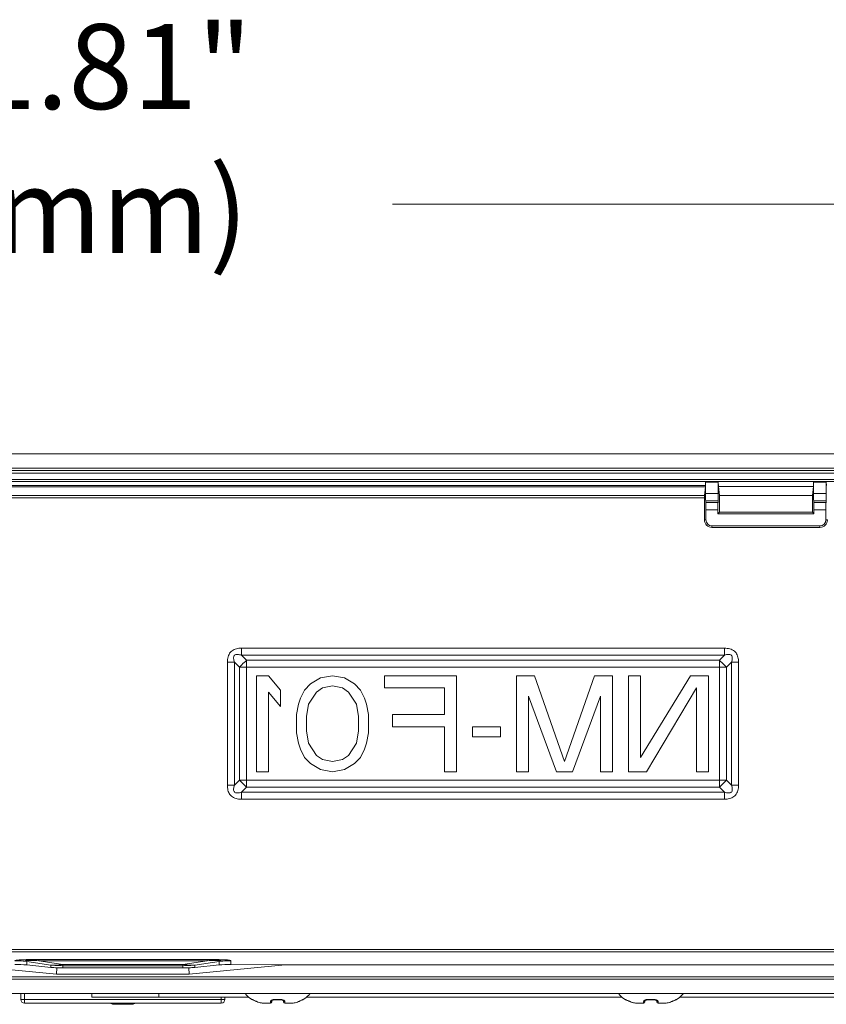
# Model space of a CAD drawing. Units: inches. Extents: x 0.5 to 16.1, y 0.5 to 11.2.
# Drawn here: x 8.5 to 9.6, y 2.7 to 4.1 of the extents above; entities that cross this region are included whole.
import ezdxf

# ---------------------------------------------------------------- set-up
doc = ezdxf.new("R2010")
doc.units = ezdxf.units.IN
doc.header["$MEASUREMENT"] = 0
doc.layers.add('Layer 1', color=7, linetype='Continuous', lineweight=0)

# ---------------------------------------------------------------- blocks, each defined once
blk = doc.blocks.new('Block_3')
at = {"layer": 'Layer 1', "color": 250, "lineweight": 18, "true_color": 0x231f20}
for p, q in [((11.1187, 3.8567), (8.9931, 3.8567)), ((6.152, 3.5096), (11.0937, 3.5096)), ((6.152, 3.5096), (11.0937, 3.5096)), ((6.1553, 3.4896), (9.929, 3.4897)), ((6.1719, 3.4897), (9.929, 3.4897)), ((6.1719, 3.4864), (9.9323, 3.4864)), ((6.1719, 3.4864), (9.9323, 3.4864)), ((11.0487, 3.4829), (6.1887, 3.4829)), ((11.0487, 3.4741), (6.1887, 3.4741)), ((11.0487, 3.4711), (6.1887, 3.4711)), ((7.8096, 3.4655), (9.4278, 3.4655)), ((7.8096, 3.464), (9.4277, 3.464)), ((9.4263, 3.4517), (9.4277, 3.464)), ((9.4279, 3.4701), (9.4278, 3.4655)), ((9.4279, 3.4701), (9.4454, 3.4701)), ((9.4279, 3.4544), (9.4279, 3.4701)), ((9.4456, 3.4643), (9.4454, 3.4701)), ((9.4454, 3.4701), (9.4454, 3.4544)), ((9.4456, 3.4643), (9.5777, 3.4643)), ((9.4471, 3.4516), (9.4456, 3.4643)), ((9.5763, 3.4516), (9.5777, 3.4643)), ((9.5779, 3.4701), (9.5777, 3.4643)), ((9.5779, 3.4701), (9.5954, 3.4701)), ((9.5779, 3.4544), (9.5779, 3.4701)), ((9.5956, 3.4655), (9.5954, 3.4701)), ((9.5954, 3.4701), (9.5954, 3.4544)), ((7.8111, 3.4517), (9.4263, 3.4517)), ((9.4454, 3.4544), (9.4279, 3.4544)), ((9.5763, 3.4516), (9.4471, 3.4516)), ((9.4471, 3.4284), (9.4471, 3.4516)), ((9.5763, 3.4516), (9.5763, 3.4284)), ((9.5954, 3.4544), (9.5779, 3.4544)), ((7.8111, 3.4484), (9.4263, 3.4484)), ((9.4263, 3.4484), (9.4263, 3.4179)), ((9.4454, 3.4444), (9.428, 3.4444)), ((9.428, 3.4444), (9.4283, 3.4418)), ((9.4283, 3.4418), (9.4451, 3.4418)), ((9.4454, 3.4444), (9.4451, 3.4418)), ((9.5954, 3.4444), (9.578, 3.4444)), ((9.578, 3.4444), (9.5783, 3.4418)), ((9.5783, 3.4418), (9.5951, 3.4418)), ((9.5954, 3.4444), (9.5951, 3.4418)), ((9.4283, 3.4318), (9.445, 3.4318)), ((9.4283, 3.4179), (9.4283, 3.4318)), ((9.445, 3.4318), (9.445, 3.4263)), ((9.4471, 3.4284), (9.445, 3.4263)), ((9.445, 3.4263), (9.5783, 3.4263)), ((9.4471, 3.4284), (9.5763, 3.4284)), ((9.5763, 3.4284), (9.5783, 3.4263)), ((9.5783, 3.4318), (9.595, 3.4318)), ((9.5783, 3.4263), (9.5783, 3.4318)), ((9.595, 3.4318), (9.595, 3.4179)), ((9.4283, 3.4179), (9.4263, 3.4179)), ((9.5867, 3.4096), (9.4367, 3.4096)), ((9.4367, 3.4096), (9.4367, 3.4075)), ((9.5867, 3.4075), (9.4367, 3.4075)), ((9.5867, 3.4096), (9.5867, 3.4075)), ((9.595, 3.4179), (9.5971, 3.4179)), ((8.7833, 3.2396), (8.7833, 3.2298)), ((9.454, 3.2396), (8.7833, 3.2396)), ((9.454, 3.2298), (8.7833, 3.2298)), ((8.7833, 3.2298), (8.7903, 3.2228)), ((9.454, 3.2298), (9.4471, 3.2228)), ((9.454, 3.2396), (9.454, 3.2298)), ((8.7637, 3.22), (8.7637, 3.0493)), ((8.7637, 3.22), (8.7735, 3.22)), ((8.7735, 3.22), (8.7735, 3.0493)), ((8.7735, 3.22), (8.7805, 3.213)), ((8.7903, 3.2228), (8.7903, 3.0464)), ((9.4471, 3.2228), (8.7903, 3.2228)), ((9.4471, 3.2228), (9.4471, 3.0464)), ((9.4638, 3.22), (9.4569, 3.213)), ((9.4736, 3.22), (9.4638, 3.22)), ((9.4638, 3.0493), (9.4638, 3.22)), ((9.4736, 3.0493), (9.4736, 3.22)), ((8.7805, 3.213), (8.7805, 3.0562)), ((9.4569, 3.213), (8.7805, 3.213)), ((9.4569, 3.0562), (9.4569, 3.213)), ((8.8042, 3.0679), (8.8042, 3.2013)), ((8.8042, 3.2013), (8.8209, 3.2013)), ((8.8209, 3.2013), (8.8376, 3.1814)), ((8.8709, 3.1814), (8.8792, 3.1899)), ((8.8792, 3.1899), (8.8931, 3.1984)), ((8.8931, 3.1984), (8.9098, 3.2013)), ((8.9098, 3.2013), (8.9264, 3.1984)), ((8.9264, 3.1984), (8.9403, 3.1899)), ((8.9403, 3.1899), (8.9487, 3.1814)), ((8.982, 3.2013), (9.082, 3.2013)), ((8.982, 3.1843), (8.982, 3.2013)), ((9.082, 3.2013), (9.082, 3.0679)), ((9.1653, 3.2013), (9.1903, 3.2013)), ((9.1653, 3.0679), (9.1653, 3.2013)), ((9.1903, 3.2013), (9.232, 3.0821)), ((9.232, 3.0821), (9.2737, 3.2013)), ((9.2737, 3.2013), (9.2987, 3.2013)), ((9.2987, 3.2013), (9.2987, 3.0679)), ((9.3209, 3.2013), (9.3376, 3.2013)), ((9.3209, 3.0679), (9.3209, 3.2013)), ((9.3376, 3.0878), (9.407, 3.2013)), ((9.3376, 3.2013), (9.3376, 3.0878)), ((9.407, 3.2013), (9.432, 3.2013)), ((9.432, 3.2013), (9.432, 3.0679)), ((8.8376, 3.1587), (8.8209, 3.1786)), ((8.8209, 3.1786), (8.8209, 3.0679)), ((8.8376, 3.1814), (8.8376, 3.1587)), ((8.8653, 3.1701), (8.8709, 3.1814)), ((8.8876, 3.1786), (8.8764, 3.1616)), ((8.8959, 3.1843), (8.8876, 3.1786)), ((8.9098, 3.1871), (8.8959, 3.1843)), ((8.9237, 3.1843), (8.9098, 3.1871)), ((8.932, 3.1786), (8.9237, 3.1843)), ((8.9431, 3.1616), (8.932, 3.1786)), ((8.9487, 3.1814), (8.9542, 3.1701)), ((9.0653, 3.1843), (8.982, 3.1843)), ((9.0653, 3.1474), (9.0653, 3.1843)), ((9.4153, 3.1843), (9.3459, 3.0679)), ((9.4153, 3.0679), (9.4153, 3.1843)), ((8.8598, 3.1474), (8.8626, 3.1616)), ((8.8626, 3.1616), (8.8653, 3.1701)), ((8.8764, 3.1616), (8.8737, 3.1445)), ((8.9459, 3.1445), (8.9431, 3.1616)), ((8.9542, 3.1701), (8.957, 3.1616)), ((8.957, 3.1616), (8.9598, 3.1474)), ((9.182, 3.1729), (9.182, 3.0679)), ((9.2209, 3.0679), (9.182, 3.1729)), ((9.282, 3.1729), (9.2431, 3.0679)), ((9.282, 3.0679), (9.282, 3.1729)), ((8.8598, 3.1218), (8.8598, 3.1474)), ((8.9598, 3.1474), (8.9598, 3.1218)), ((8.9931, 3.1474), (9.0653, 3.1474)), ((8.9931, 3.1304), (8.9931, 3.1474)), ((8.8737, 3.1445), (8.8737, 3.1247)), ((8.9459, 3.1247), (8.9459, 3.1445)), ((8.8626, 3.1077), (8.8598, 3.1218)), ((8.8737, 3.1247), (8.8764, 3.1077)), ((8.9431, 3.1077), (8.9459, 3.1247)), ((8.9598, 3.1218), (8.957, 3.1077)), ((9.0653, 3.1304), (8.9931, 3.1304)), ((9.0653, 3.0679), (9.0653, 3.1304)), ((9.1042, 3.1304), (9.1431, 3.1304)), ((9.1042, 3.1162), (9.1042, 3.1304)), ((9.1431, 3.1304), (9.1431, 3.1162)), ((8.8653, 3.0992), (8.8626, 3.1077)), ((8.8764, 3.1077), (8.8876, 3.0906)), ((8.932, 3.0906), (8.9431, 3.1077)), ((8.957, 3.1077), (8.9542, 3.0992)), ((9.1431, 3.1162), (9.1042, 3.1162)), ((8.8709, 3.0878), (8.8653, 3.0992)), ((8.9542, 3.0992), (8.9487, 3.0878)), ((8.8792, 3.0793), (8.8709, 3.0878)), ((8.8931, 3.0708), (8.8792, 3.0793)), ((8.8876, 3.0906), (8.8959, 3.085)), ((8.8959, 3.085), (8.9098, 3.0821)), ((8.9098, 3.0821), (8.9237, 3.085)), ((8.9237, 3.085), (8.932, 3.0906)), ((8.9403, 3.0793), (8.9264, 3.0708)), ((8.9487, 3.0878), (8.9403, 3.0793)), ((8.8209, 3.0679), (8.8042, 3.0679)), ((8.9098, 3.0679), (8.8931, 3.0708)), ((8.9264, 3.0708), (8.9098, 3.0679)), ((9.082, 3.0679), (9.0653, 3.0679)), ((9.182, 3.0679), (9.1653, 3.0679)), ((9.2431, 3.0679), (9.2209, 3.0679)), ((9.2987, 3.0679), (9.282, 3.0679)), ((9.3459, 3.0679), (9.3209, 3.0679)), ((9.432, 3.0679), (9.4153, 3.0679)), ((8.7735, 3.0493), (8.7805, 3.0562)), ((9.4569, 3.0562), (8.7805, 3.0562)), ((9.4638, 3.0493), (9.4569, 3.0562)), ((8.7637, 3.0493), (8.7735, 3.0493)), ((8.7833, 3.0395), (8.7903, 3.0464)), ((8.7833, 3.0395), (9.454, 3.0395)), ((8.7833, 3.0297), (8.7833, 3.0395)), ((8.7903, 3.0464), (9.4471, 3.0464)), ((9.454, 3.0395), (9.4471, 3.0464)), ((9.454, 3.0297), (9.454, 3.0395)), ((9.4736, 3.0493), (9.4638, 3.0493)), ((8.7833, 3.0297), (9.454, 3.0297)), ((9.8778, 2.8208), (6.1932, 2.8208)), ((9.8751, 2.8175), (6.1932, 2.8175)), ((8.4908, 2.8068), (8.498, 2.8068)), ((8.498, 2.8068), (8.7357, 2.8068)), ((8.5017, 2.8051), (8.5017, 2.8068)), ((8.7357, 2.8051), (8.7357, 2.8068)), ((8.3934, 2.7997), (8.5266, 2.7863)), ((8.4853, 2.8043), (8.5187, 2.7992)), ((8.4853, 2.7993), (8.4853, 2.8043)), ((8.4853, 2.7993), (8.5187, 2.7959)), ((8.5017, 2.8051), (8.7357, 2.8051)), ((8.5017, 2.8051), (8.5353, 2.8)), ((8.5187, 2.7992), (8.5187, 2.7959)), ((8.527, 2.7953), (8.5266, 2.7863)), ((8.702, 2.8), (8.5353, 2.8)), ((8.5353, 2.8), (8.5353, 2.7951)), ((8.702, 2.7983), (8.5353, 2.7983)), ((8.5353, 2.7951), (8.702, 2.7951)), ((8.702, 2.8), (8.7357, 2.8051)), ((8.702, 2.7951), (8.702, 2.8)), ((8.7103, 2.7953), (8.7108, 2.7863)), ((8.7108, 2.7863), (8.844, 2.7997)), ((8.7186, 2.7992), (8.7521, 2.8043)), ((8.7186, 2.7959), (8.7521, 2.7993)), ((8.7186, 2.7959), (8.7186, 2.7992)), ((8.7521, 2.8043), (8.7521, 2.7993)), ((8.7686, 2.8051), (8.7686, 2.8001)), ((8.844, 2.7997), (8.7686, 2.8001)), ((8.844, 2.7997), (11.062, 2.7997)), ((9.9323, 2.7829), (6.1719, 2.7829)), ((9.9323, 2.7829), (6.1719, 2.7829)), ((9.929, 2.7795), (6.1719, 2.7795)), ((9.929, 2.7795), (6.1719, 2.7795)), ((8.5266, 2.7863), (8.7108, 2.7863)), ((6.152, 2.7596), (11.0854, 2.7596)), ((11.0854, 2.7596), (6.152, 2.7596)), ((8.477, 2.7513), (8.477, 2.7596)), ((8.477, 2.7513), (8.7603, 2.7513)), ((8.482, 2.7596), (8.482, 2.7463)), ((8.5753, 2.7546), (8.5753, 2.7596)), ((8.5753, 2.7546), (8.7934, 2.7546)), ((8.6687, 2.7596), (8.6687, 2.7546)), ((8.7553, 2.7463), (8.7553, 2.7546)), ((8.7603, 2.7546), (8.7603, 2.7513)), ((8.7979, 2.7513), (8.7979, 2.7512)), ((8.7986, 2.751), (8.7986, 2.7511)), ((8.7989, 2.7509), (8.799, 2.7509)), ((8.799, 2.7509), (8.7991, 2.7508)), ((8.7991, 2.7508), (8.7992, 2.7508)), ((8.7992, 2.7508), (8.7994, 2.7507)), ((8.7994, 2.7507), (8.7997, 2.7506)), ((8.7997, 2.7506), (8.8001, 2.7504)), ((8.8304, 2.751), (8.8304, 2.7513)), ((8.8366, 2.751), (8.8366, 2.7513)), ((8.8671, 2.7505), (8.8675, 2.7506)), ((8.8676, 2.7507), (8.8678, 2.7508)), ((8.8678, 2.7508), (8.8679, 2.7508)), ((8.8679, 2.7508), (8.868, 2.7509)), ((8.8684, 2.751), (8.8684, 2.751)), ((8.8691, 2.7512), (8.8691, 2.7513)), ((8.8736, 2.7546), (9.3117, 2.7546)), ((9.3162, 2.7513), (9.3162, 2.7512)), ((9.3169, 2.751), (9.3169, 2.7511)), ((9.3172, 2.7509), (9.3173, 2.7509)), ((9.3173, 2.7509), (9.3174, 2.7508)), ((9.3174, 2.7508), (9.3176, 2.7508)), ((9.3175, 2.7508), (9.3177, 2.7507)), ((9.3177, 2.7507), (9.318, 2.7506)), ((9.318, 2.7506), (9.3184, 2.7504)), ((9.3487, 2.751), (9.3487, 2.7513)), ((9.3549, 2.751), (9.3549, 2.7513)), ((9.3852, 2.7504), (9.3856, 2.7506)), ((9.3861, 2.7508), (9.3863, 2.7508)), ((9.3862, 2.7508), (9.3864, 2.7509)), ((9.3867, 2.751), (9.3868, 2.751)), ((9.3874, 2.7512), (9.3874, 2.7513)), ((9.3919, 2.7546), (9.9287, 2.7546)), ((8.7553, 2.7463), (8.482, 2.7463)), ((8.6089, 2.7446), (8.6284, 2.7446)), ((8.8001, 2.7504), (8.801, 2.75)), ((8.8007, 2.7501), (8.8021, 2.7495)), ((8.802, 2.7495), (8.803, 2.7491)), ((8.803, 2.7491), (8.8036, 2.7488)), ((8.8036, 2.7488), (8.8043, 2.7485)), ((8.8043, 2.7485), (8.8047, 2.7483)), ((8.8047, 2.7483), (8.8061, 2.7478)), ((8.8047, 2.7483), (8.8047, 2.7483)), ((8.8061, 2.7478), (8.8077, 2.7472)), ((8.8077, 2.7472), (8.8092, 2.7468)), ((8.8092, 2.7468), (8.8108, 2.7465)), ((8.8108, 2.7465), (8.8122, 2.7463)), ((8.8133, 2.7463), (8.8236, 2.7463)), ((8.8253, 2.7479), (8.8253, 2.7497)), ((8.8253, 2.7497), (8.8253, 2.7495)), ((8.8253, 2.7496), (8.8254, 2.7497)), ((8.8254, 2.7497), (8.8254, 2.7498)), ((8.8412, 2.7501), (8.8414, 2.7499)), ((8.8414, 2.7499), (8.8416, 2.7498)), ((8.8416, 2.7498), (8.8416, 2.7497)), ((8.8417, 2.7497), (8.8418, 2.7479)), ((8.8434, 2.7463), (8.8537, 2.7463)), ((8.8548, 2.7463), (8.8563, 2.7465)), ((8.8563, 2.7465), (8.8578, 2.7468)), ((8.8578, 2.7468), (8.8593, 2.7472)), ((8.8593, 2.7472), (8.861, 2.7478)), ((8.861, 2.7478), (8.8623, 2.7483)), ((8.8623, 2.7483), (8.8627, 2.7485)), ((8.8623, 2.7483), (8.8623, 2.7483)), ((8.8627, 2.7485), (8.8634, 2.7488)), ((8.8627, 2.7485), (8.8631, 2.7486)), ((8.8634, 2.7488), (8.8641, 2.7491)), ((8.8638, 2.749), (8.8651, 2.7495)), ((8.8644, 2.7493), (8.8667, 2.7503)), ((8.8667, 2.7503), (8.8671, 2.7505)), ((9.3184, 2.7504), (9.3193, 2.75)), ((9.3191, 2.7501), (9.3204, 2.7495)), ((9.3204, 2.7495), (9.3213, 2.7491)), ((9.3213, 2.7491), (9.322, 2.7488)), ((9.322, 2.7488), (9.3227, 2.7485)), ((9.3226, 2.7485), (9.323, 2.7483)), ((9.323, 2.7483), (9.3244, 2.7478)), ((9.323, 2.7483), (9.323, 2.7483)), ((9.3244, 2.7478), (9.326, 2.7472)), ((9.326, 2.7472), (9.3276, 2.7468)), ((9.3276, 2.7468), (9.3291, 2.7465)), ((9.3291, 2.7465), (9.3306, 2.7463)), ((9.3316, 2.7463), (9.3419, 2.7463)), ((9.3436, 2.7479), (9.3437, 2.7497)), ((9.3437, 2.7497), (9.3436, 2.7495)), ((9.3437, 2.7497), (9.3438, 2.7498)), ((9.3437, 2.7496), (9.3437, 2.7497)), ((9.3595, 2.7501), (9.3598, 2.7499)), ((9.3598, 2.7499), (9.3599, 2.7498)), ((9.3599, 2.7498), (9.3599, 2.7497)), ((9.36, 2.7497), (9.3601, 2.7479)), ((9.3618, 2.7463), (9.372, 2.7463)), ((9.3731, 2.7463), (9.3746, 2.7465)), ((9.3746, 2.7465), (9.3761, 2.7468)), ((9.3761, 2.7468), (9.3777, 2.7472)), ((9.3777, 2.7472), (9.3793, 2.7478)), ((9.3793, 2.7478), (9.3807, 2.7483)), ((9.3807, 2.7483), (9.3811, 2.7485)), ((9.3807, 2.7483), (9.3807, 2.7483)), ((9.381, 2.7485), (9.3814, 2.7486)), ((9.3814, 2.7486), (9.3821, 2.749)), ((9.3821, 2.749), (9.3828, 2.7493)), ((9.3824, 2.7491), (9.3854, 2.7505))]:
    blk.add_line(p, q, dxfattribs=at)
for points in [[(8.7833, 3.2396), (8.7814, 3.2395), (8.7796, 3.2394), (8.7779, 3.2391), (8.7763, 3.2388), (8.7747, 3.2383), (8.7731, 3.2377), (8.7717, 3.2369), (8.7703, 3.236), (8.769, 3.235), (8.7678, 3.2337), (8.7668, 3.2324), (8.766, 3.2309), (8.7652, 3.2293), (8.7647, 3.2276), (8.7642, 3.2258), (8.7639, 3.2239), (8.7638, 3.222), (8.7637, 3.22)], [(8.7833, 3.2298), (8.7819, 3.2302), (8.7806, 3.2305), (8.7794, 3.2308), (8.7783, 3.2309), (8.7772, 3.2309), (8.7762, 3.2309), (8.7753, 3.2307), (8.7745, 3.2303), (8.7738, 3.2298), (8.7732, 3.2292), (8.7728, 3.2285), (8.7725, 3.2276), (8.7724, 3.2266), (8.7724, 3.2254), (8.7725, 3.2242), (8.7727, 3.2229), (8.7731, 3.2215), (8.7735, 3.22)], [(9.4736, 3.22), (9.4736, 3.2218), (9.4734, 3.2236), (9.4732, 3.2254), (9.4728, 3.227), (9.4723, 3.2286), (9.4717, 3.2301), (9.471, 3.2316), (9.4701, 3.233), (9.469, 3.2343), (9.4678, 3.2355), (9.4664, 3.2365), (9.465, 3.2373), (9.4634, 3.238), (9.4617, 3.2386), (9.4599, 3.239), (9.458, 3.2393), (9.456, 3.2395), (9.454, 3.2396)], [(9.4638, 3.22), (9.4642, 3.2213), (9.4646, 3.2227), (9.4648, 3.2239), (9.465, 3.225), (9.465, 3.2261), (9.4649, 3.2271), (9.4647, 3.228), (9.4644, 3.2288), (9.4639, 3.2295), (9.4633, 3.2301), (9.4625, 3.2305), (9.4616, 3.2308), (9.4606, 3.2309), (9.4595, 3.2309), (9.4583, 3.2308), (9.4569, 3.2306), (9.4555, 3.2302), (9.454, 3.2298)], [(8.7903, 3.2228), (8.7887, 3.2212), (8.7871, 3.2197), (8.7854, 3.2181), (8.7837, 3.2163), (8.7821, 3.2147), (8.7805, 3.213)], [(9.4569, 3.213), (9.4553, 3.2146), (9.4537, 3.2162), (9.4521, 3.2178), (9.4504, 3.2196), (9.4488, 3.2211), (9.4471, 3.2228)], [(8.7805, 3.0562), (8.782, 3.0546), (8.7836, 3.053), (8.7852, 3.0514), (8.787, 3.0497), (8.7886, 3.0481), (8.7903, 3.0464)], [(9.4471, 3.0464), (9.4487, 3.048), (9.4503, 3.0496), (9.4519, 3.0512), (9.4536, 3.0529), (9.4552, 3.0545), (9.4569, 3.0562)], [(8.7637, 3.0493), (8.7638, 3.0474), (8.7639, 3.0456), (8.7642, 3.0439), (8.7645, 3.0422), (8.765, 3.0406), (8.7656, 3.0391), (8.7663, 3.0376), (8.7672, 3.0362), (8.7683, 3.0349), (8.7695, 3.0338), (8.7709, 3.0328), (8.7724, 3.0319), (8.774, 3.0312), (8.7757, 3.0306), (8.7775, 3.0302), (8.7793, 3.0299), (8.7813, 3.0297), (8.7833, 3.0297)], [(8.7735, 3.0493), (8.7731, 3.0479), (8.7728, 3.0466), (8.7725, 3.0453), (8.7724, 3.0442), (8.7723, 3.0431), (8.7724, 3.0421), (8.7726, 3.0412), (8.773, 3.0404), (8.7734, 3.0397), (8.7741, 3.0391), (8.7748, 3.0387), (8.7757, 3.0385), (8.7767, 3.0383), (8.7779, 3.0383), (8.7791, 3.0384), (8.7804, 3.0387), (8.7818, 3.039), (8.7833, 3.0395)], [(9.454, 3.0297), (9.4559, 3.0297), (9.4577, 3.0299), (9.4594, 3.0301), (9.4611, 3.0305), (9.4627, 3.0309), (9.4642, 3.0315), (9.4657, 3.0323), (9.4671, 3.0332), (9.4684, 3.0343), (9.4695, 3.0355), (9.4705, 3.0368), (9.4714, 3.0383), (9.4721, 3.0399), (9.4727, 3.0416), (9.4731, 3.0434), (9.4734, 3.0453), (9.4736, 3.0472), (9.4736, 3.0493)], [(9.454, 3.0395), (9.4554, 3.039), (9.4567, 3.0387), (9.4579, 3.0385), (9.4591, 3.0383), (9.4602, 3.0383), (9.4611, 3.0384), (9.4621, 3.0386), (9.4629, 3.0389), (9.4636, 3.0394), (9.4641, 3.04), (9.4646, 3.0408), (9.4648, 3.0417), (9.465, 3.0427), (9.465, 3.0438), (9.4649, 3.045), (9.4646, 3.0464), (9.4643, 3.0478), (9.4638, 3.0493)], [(8.4687, 2.8051), (8.4688, 2.8053), (8.4691, 2.8055), (8.4697, 2.8056), (8.4705, 2.8058), (8.4716, 2.806), (8.4729, 2.8061), (8.4746, 2.8062), (8.4765, 2.8064), (8.4788, 2.8065), (8.4813, 2.8066), (8.4842, 2.8067), (8.4874, 2.8067), (8.4908, 2.8068)], [(8.4853, 2.8043), (8.4844, 2.8045), (8.4838, 2.8047), (8.4834, 2.8049), (8.4832, 2.8051), (8.4833, 2.8052), (8.4836, 2.8054), (8.4842, 2.8055), (8.485, 2.8055), (8.4862, 2.8056), (8.4877, 2.8056), (8.4894, 2.8056), (8.4915, 2.8056), (8.4938, 2.8055), (8.4963, 2.8054), (8.4989, 2.8053), (8.5017, 2.8051)], [(8.7357, 2.8068), (8.7427, 2.8068), (8.746, 2.8068), (8.7491, 2.8067), (8.7521, 2.8067), (8.7548, 2.8066), (8.7574, 2.8065), (8.7597, 2.8064), (8.7618, 2.8063), (8.7637, 2.8062), (8.7652, 2.806), (8.7665, 2.8059), (8.7675, 2.8057), (8.7682, 2.8055), (8.7685, 2.8053), (8.7686, 2.8051)], [(8.7357, 2.8051), (8.7383, 2.8053), (8.7408, 2.8054), (8.7431, 2.8055), (8.7453, 2.8055), (8.7472, 2.8056), (8.749, 2.8056), (8.7505, 2.8056), (8.7517, 2.8056), (8.7528, 2.8055), (8.7535, 2.8054), (8.754, 2.8053), (8.7541, 2.8051), (8.754, 2.8049), (8.7536, 2.8047), (8.753, 2.8045), (8.7521, 2.8043)], [(8.4853, 2.8043), (8.483, 2.8045), (8.4801, 2.8047), (8.4772, 2.8049), (8.4742, 2.805), (8.4719, 2.8051), (8.4687, 2.8051)], [(8.5353, 2.8), (8.5328, 2.7997), (8.5299, 2.7994), (8.5271, 2.7992), (8.5246, 2.7991), (8.5217, 2.7991), (8.5187, 2.7992)], [(8.5353, 2.7983), (8.533, 2.7984), (8.5301, 2.7984), (8.5272, 2.7985), (8.5243, 2.7987), (8.5219, 2.7989), (8.5187, 2.7992)], [(8.5187, 2.7959), (8.5208, 2.7957), (8.5229, 2.7956), (8.5249, 2.7954), (8.527, 2.7953)], [(8.527, 2.7953), (8.5291, 2.7952), (8.5312, 2.7952), (8.5332, 2.7951), (8.5353, 2.7951)], [(8.7186, 2.7992), (8.7161, 2.7991), (8.7133, 2.7991), (8.7104, 2.7992), (8.7079, 2.7993), (8.705, 2.7996), (8.702, 2.8)], [(8.702, 2.7983), (8.7044, 2.7984), (8.7073, 2.7984), (8.7102, 2.7985), (8.7131, 2.7987), (8.7154, 2.7989), (8.7186, 2.7992)], [(8.7103, 2.7953), (8.7124, 2.7954), (8.7145, 2.7956), (8.7165, 2.7957), (8.7186, 2.7959)], [(8.7521, 2.8043), (8.7544, 2.8045), (8.7573, 2.8047), (8.7602, 2.8049), (8.7631, 2.805), (8.7654, 2.8051), (8.7686, 2.8051)], [(8.7883, 2.7596), (8.7889, 2.759), (8.7903, 2.7575), (8.7919, 2.7559), (8.7937, 2.7543), (8.7957, 2.7528), (8.7979, 2.7512)], [(8.7987, 2.751), (8.7987, 2.751), (8.7984, 2.7511), (8.7981, 2.7511), (8.7979, 2.7513)], [(8.7989, 2.7509), (8.7986, 2.7511), (8.7983, 2.7512), (8.7981, 2.7513), (8.798, 2.7513), (8.7979, 2.7513)], [(8.7986, 2.7511), (8.7986, 2.751), (8.7986, 2.751), (8.7987, 2.751), (8.7987, 2.751), (8.7988, 2.751), (8.7989, 2.7509)], [(8.7999, 2.7505), (8.7994, 2.7507), (8.7989, 2.7509)], [(8.8304, 2.7513), (8.8297, 2.7513), (8.829, 2.7513), (8.8283, 2.7512), (8.8275, 2.7511), (8.8268, 2.751), (8.8262, 2.7508), (8.8256, 2.7506), (8.8251, 2.7503), (8.8247, 2.75), (8.8242, 2.7497), (8.8239, 2.7494), (8.8237, 2.7491), (8.8235, 2.7487), (8.8235, 2.7483)], [(8.8254, 2.7498), (8.8256, 2.7499), (8.8258, 2.7501), (8.8261, 2.7502), (8.8264, 2.7504), (8.8269, 2.7506), (8.8273, 2.7507), (8.8278, 2.7508), (8.8284, 2.7509), (8.829, 2.751), (8.8295, 2.751), (8.8301, 2.751)], [(8.8356, 2.751), (8.8345, 2.7509), (8.8335, 2.7509), (8.8325, 2.7509), (8.8314, 2.751), (8.8301, 2.751)], [(8.8366, 2.7513), (8.8356, 2.7512), (8.8345, 2.7512), (8.8335, 2.7512), (8.8325, 2.7512), (8.8314, 2.7512), (8.8304, 2.7513)], [(8.8356, 2.751), (8.8369, 2.751), (8.8374, 2.751), (8.838, 2.751), (8.8386, 2.7509), (8.8391, 2.7508), (8.8397, 2.7507), (8.8401, 2.7506), (8.8406, 2.7504), (8.8409, 2.7502), (8.8412, 2.7501)], [(8.8435, 2.7483), (8.8435, 2.7487), (8.8433, 2.749), (8.8431, 2.7494), (8.8428, 2.7497), (8.8424, 2.75), (8.842, 2.7503), (8.8415, 2.7505), (8.8409, 2.7507), (8.8402, 2.7509), (8.8395, 2.7511), (8.8389, 2.7512), (8.8381, 2.7513), (8.8374, 2.7513), (8.8366, 2.7513)], [(8.8681, 2.751), (8.8677, 2.7508), (8.8672, 2.7506), (8.8667, 2.7503)], [(8.8673, 2.7506), (8.8676, 2.7507), (8.8678, 2.7508)], [(8.868, 2.7509), (8.8681, 2.7509), (8.8682, 2.751), (8.8683, 2.751), (8.8684, 2.751), (8.8684, 2.751)], [(8.8691, 2.7513), (8.8691, 2.7513), (8.8689, 2.7513), (8.8687, 2.7512), (8.8685, 2.7511), (8.8681, 2.751)], [(8.8683, 2.751), (8.8684, 2.751), (8.8686, 2.7511), (8.8689, 2.7511), (8.8691, 2.7513)], [(8.8787, 2.7596), (8.8782, 2.759), (8.8767, 2.7575), (8.8751, 2.7559), (8.8733, 2.7543), (8.8713, 2.7528), (8.8691, 2.7512)], [(9.3066, 2.7596), (9.3072, 2.759), (9.3086, 2.7575), (9.3103, 2.7559), (9.3121, 2.7543), (9.314, 2.7528), (9.3162, 2.7512)], [(9.317, 2.751), (9.317, 2.751), (9.3167, 2.7511), (9.3165, 2.7511), (9.3162, 2.7513)], [(9.3173, 2.7509), (9.3169, 2.7511), (9.3166, 2.7512), (9.3164, 2.7513), (9.3163, 2.7513), (9.3162, 2.7513)], [(9.3169, 2.7511), (9.3169, 2.751), (9.3169, 2.751), (9.317, 2.751), (9.317, 2.751), (9.3171, 2.751), (9.3172, 2.7509)], [(9.3182, 2.7505), (9.3177, 2.7507), (9.3173, 2.7509)], [(9.3487, 2.7513), (9.3481, 2.7513), (9.3473, 2.7513), (9.3466, 2.7512), (9.3458, 2.7511), (9.3452, 2.751), (9.3446, 2.7508), (9.344, 2.7506), (9.3435, 2.7503), (9.343, 2.75), (9.3426, 2.7497), (9.3423, 2.7494), (9.342, 2.7491), (9.3419, 2.7487), (9.3418, 2.7483)], [(9.3438, 2.7498), (9.3439, 2.7499), (9.3441, 2.7501), (9.3444, 2.7502), (9.3448, 2.7504), (9.3452, 2.7506), (9.3457, 2.7507), (9.3462, 2.7508), (9.3467, 2.7509), (9.3473, 2.751), (9.3479, 2.751), (9.3484, 2.751)], [(9.3539, 2.751), (9.3529, 2.7509), (9.3518, 2.7509), (9.3508, 2.7509), (9.3498, 2.751), (9.3484, 2.751)], [(9.3549, 2.7513), (9.3539, 2.7512), (9.3529, 2.7512), (9.3518, 2.7512), (9.3508, 2.7512), (9.3498, 2.7512), (9.3487, 2.7513)], [(9.3539, 2.751), (9.3552, 2.751), (9.3558, 2.751), (9.3564, 2.751), (9.3569, 2.7509), (9.3575, 2.7508), (9.358, 2.7507), (9.3585, 2.7506), (9.3589, 2.7504), (9.3593, 2.7502), (9.3595, 2.7501)], [(9.3619, 2.7483), (9.3618, 2.7487), (9.3617, 2.749), (9.3614, 2.7494), (9.3611, 2.7497), (9.3607, 2.75), (9.3603, 2.7503), (9.3598, 2.7505), (9.3592, 2.7507), (9.3586, 2.7509), (9.3579, 2.7511), (9.3572, 2.7512), (9.3565, 2.7513), (9.3557, 2.7513), (9.3549, 2.7513)], [(9.3864, 2.751), (9.386, 2.7508), (9.3855, 2.7506), (9.385, 2.7503)], [(9.3854, 2.7505), (9.386, 2.7507), (9.3861, 2.7508)], [(9.3858, 2.7506), (9.386, 2.7507), (9.3861, 2.7508)], [(9.3874, 2.7513), (9.3874, 2.7513), (9.3873, 2.7513), (9.3871, 2.7512), (9.3868, 2.7511), (9.3864, 2.751)], [(9.3864, 2.7509), (9.3865, 2.7509), (9.3866, 2.751), (9.3866, 2.751), (9.3867, 2.751), (9.3867, 2.751)], [(9.3867, 2.751), (9.3867, 2.751), (9.3869, 2.7511), (9.3872, 2.7511), (9.3874, 2.7513)], [(9.397, 2.7596), (9.3965, 2.759), (9.395, 2.7575), (9.3934, 2.7559), (9.3916, 2.7543), (9.3896, 2.7528), (9.3874, 2.7512)], [(8.8047, 2.7483), (8.8039, 2.7487), (8.8031, 2.749), (8.8023, 2.7494), (8.8016, 2.7497), (8.801, 2.75), (8.7999, 2.7505)], [(8.8133, 2.7463), (8.8121, 2.7463), (8.8109, 2.7465), (8.8094, 2.7467), (8.8079, 2.7471), (8.8063, 2.7477), (8.8047, 2.7483)], [(8.8235, 2.7483), (8.8234, 2.7477), (8.8234, 2.7472), (8.8235, 2.7468), (8.8235, 2.7465), (8.8235, 2.7463), (8.8236, 2.7463)], [(8.8253, 2.7495), (8.8252, 2.7493), (8.8251, 2.749), (8.825, 2.7488), (8.8248, 2.7487), (8.8246, 2.7485), (8.8243, 2.7484), (8.824, 2.7483), (8.8237, 2.7483), (8.8235, 2.7483)], [(8.8417, 2.7498), (8.8417, 2.7495), (8.8418, 2.7493), (8.8419, 2.749), (8.842, 2.7488), (8.8422, 2.7487), (8.8425, 2.7485), (8.8427, 2.7484), (8.843, 2.7483), (8.8433, 2.7483), (8.8435, 2.7483)], [(8.8434, 2.7463), (8.8435, 2.7463), (8.8435, 2.7464), (8.8435, 2.7466), (8.8436, 2.7468), (8.8436, 2.7474)], [(8.8436, 2.7474), (8.8436, 2.7478), (8.8435, 2.7483)], [(8.8623, 2.7483), (8.8607, 2.7477), (8.8591, 2.7472), (8.8577, 2.7468), (8.8563, 2.7465), (8.855, 2.7463), (8.8537, 2.7463)], [(8.8667, 2.7503), (8.8647, 2.7494), (8.864, 2.7491), (8.8632, 2.7487), (8.8623, 2.7483)], [(9.323, 2.7483), (9.3222, 2.7487), (9.3214, 2.749), (9.3207, 2.7494), (9.32, 2.7497), (9.3194, 2.75), (9.3182, 2.7505)], [(9.3316, 2.7463), (9.3305, 2.7463), (9.3292, 2.7465), (9.3278, 2.7467), (9.3263, 2.7471), (9.3247, 2.7477), (9.323, 2.7483)], [(9.3436, 2.7495), (9.3436, 2.7493), (9.3435, 2.749), (9.3433, 2.7488), (9.3431, 2.7487), (9.3429, 2.7485), (9.3426, 2.7484), (9.3424, 2.7483), (9.3421, 2.7483), (9.3418, 2.7483)], [(9.3418, 2.7483), (9.3418, 2.7477), (9.3418, 2.7472), (9.3418, 2.7468), (9.3418, 2.7465), (9.3419, 2.7463), (9.3419, 2.7463)], [(9.36, 2.7498), (9.36, 2.7495), (9.3601, 2.7493), (9.3602, 2.749), (9.3604, 2.7488), (9.3606, 2.7487), (9.3608, 2.7485), (9.361, 2.7484), (9.3613, 2.7483), (9.3616, 2.7483), (9.3619, 2.7483)], [(9.3618, 2.7463), (9.3618, 2.7463), (9.3618, 2.7464), (9.3619, 2.7466), (9.3619, 2.7468), (9.3619, 2.7474)], [(9.3619, 2.7474), (9.3619, 2.7478), (9.3619, 2.7483)], [(9.3807, 2.7483), (9.379, 2.7477), (9.3774, 2.7472), (9.376, 2.7468), (9.3746, 2.7465), (9.3733, 2.7463), (9.372, 2.7463)], [(9.385, 2.7503), (9.383, 2.7494), (9.3823, 2.7491), (9.3815, 2.7487), (9.3807, 2.7483)]]:
    blk.add_lwpolyline(points, dxfattribs=at)
for points in [[(9.4277, 3.464), (9.4277, 3.4642), (9.4278, 3.4647), (9.4278, 3.4655)], [(9.4263, 3.4517), (9.4263, 3.4516), (9.4263, 3.4502), (9.4263, 3.4484)], [(9.4279, 3.4544), (9.4279, 3.4491), (9.4279, 3.4447), (9.428, 3.4444)], [(9.4454, 3.4444), (9.4454, 3.4447), (9.4454, 3.4491), (9.4454, 3.4544)], [(9.5779, 3.4544), (9.5779, 3.4491), (9.5779, 3.4447), (9.578, 3.4444)], [(9.5954, 3.4444), (9.5954, 3.4447), (9.5954, 3.4491), (9.5954, 3.4544)], [(9.4283, 3.4318), (9.4283, 3.4371), (9.4283, 3.4415), (9.4283, 3.4418)], [(9.4451, 3.4418), (9.445, 3.4415), (9.445, 3.4371), (9.445, 3.4318)], [(9.5783, 3.4318), (9.5783, 3.4371), (9.5783, 3.4415), (9.5783, 3.4418)], [(9.5951, 3.4418), (9.595, 3.4415), (9.595, 3.4371), (9.595, 3.4318)], [(9.4263, 3.4179), (9.4263, 3.4122), (9.4309, 3.4075), (9.4367, 3.4075)], [(9.4283, 3.4179), (9.4283, 3.4133), (9.4321, 3.4096), (9.4367, 3.4096)], [(9.5867, 3.4075), (9.5924, 3.4075), (9.5971, 3.4122), (9.5971, 3.4179)], [(9.5867, 3.4096), (9.5913, 3.4096), (9.595, 3.4133), (9.595, 3.4179)], [(8.4853, 2.7993), (8.4798, 2.7998), (8.4742, 2.8001), (8.4687, 2.8001)], [(8.702, 2.7951), (8.7048, 2.7951), (8.7076, 2.7952), (8.7103, 2.7953)], [(8.7686, 2.8001), (8.7631, 2.8001), (8.7576, 2.7998), (8.7521, 2.7993)], [(8.477, 2.7513), (8.477, 2.7485), (8.4792, 2.7463), (8.482, 2.7463)], [(8.7553, 2.7463), (8.7581, 2.7463), (8.7603, 2.7485), (8.7603, 2.7513)], [(8.7979, 2.7512), (8.7982, 2.751), (8.7986, 2.7509), (8.7989, 2.7509)], [(8.8681, 2.7509), (8.8685, 2.7509), (8.8688, 2.751), (8.8691, 2.7512)], [(9.3162, 2.7512), (9.3165, 2.751), (9.3169, 2.7509), (9.3172, 2.7509)], [(9.3864, 2.7509), (9.3868, 2.7509), (9.3871, 2.751), (9.3874, 2.7512)], [(8.5998, 2.7462), (8.6027, 2.7452), (8.6058, 2.7446), (8.6089, 2.7446)], [(8.6284, 2.7446), (8.6316, 2.7446), (8.6346, 2.7452), (8.6376, 2.7462)], [(8.8236, 2.7463), (8.8245, 2.7463), (8.8252, 2.747), (8.8253, 2.7479)], [(8.8418, 2.7479), (8.8418, 2.747), (8.8425, 2.7463), (8.8434, 2.7463)], [(9.3419, 2.7463), (9.3428, 2.7463), (9.3435, 2.747), (9.3436, 2.7479)], [(9.3601, 2.7479), (9.3601, 2.747), (9.3609, 2.7463), (9.3618, 2.7463)]]:
    blk.add_open_spline(points, degree=3, dxfattribs=at)

msp = doc.modelspace()

# ---------------------------------------------------------------- block references
at = {"layer": 'Layer 1'}
msp.add_blockref('Block_3', (0, 0), dxfattribs=at)

# ---------------------------------------------------------------- texts
at = {"layer": 'Layer 1', "char_height": 0.2, "attachment_point": 7}
for s, insert in [('\\C250;\\c2105123;\\FGotham Book|b0|i0|c1;\\H0.118000;\\W1.000000;11.81" ', (8.3197, 3.9889)), ('\\C250;\\c2105123;\\FGotham Book|b0|i0|c1;\\H0.118000;\\W1.000000;(300mm)', (8.1177, 3.7889))]:
    msp.add_mtext(s, dxfattribs=dict(at, insert=insert))

doc.saveas('drawing.dxf')
